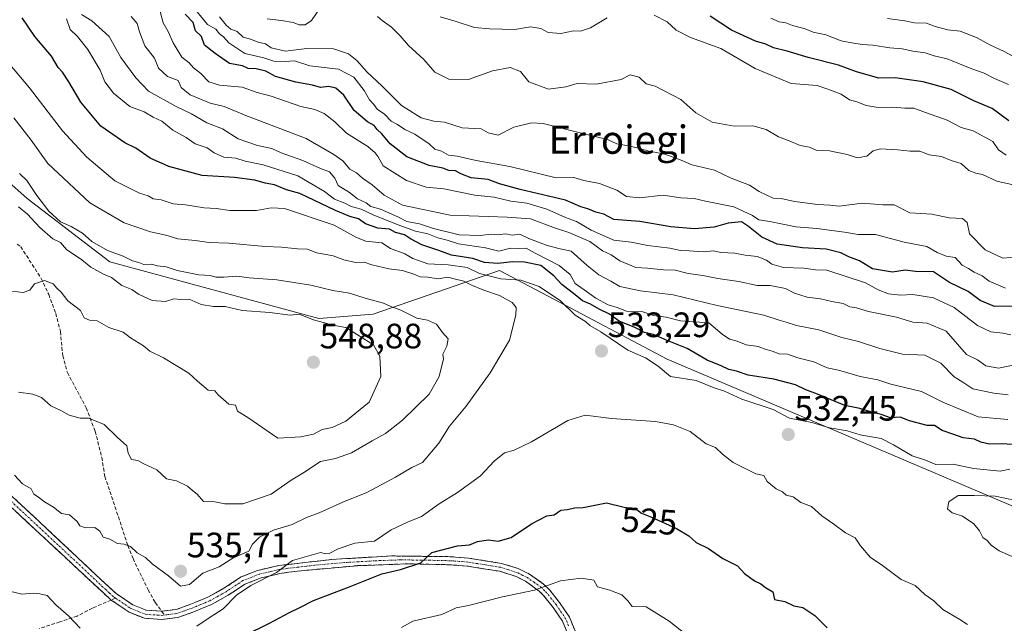
# Model space of a CAD drawing. Units: metres. Extents: x 593756 to 597215, y 4731382 to 4733742.
# Drawn here: x 593941 to 594221, y 4732127 to 4732298 of the extents above; entities that cross this region are included whole.
import ezdxf
from ezdxf.enums import TextEntityAlignment as Align

# ---------------------------------------------------------------- set-up
doc = ezdxf.new("R2010")
doc.units = ezdxf.units.M
doc.header["$MEASUREMENT"] = 0
doc.linetypes.add('TRAZO_Y_PUNTO', pattern=[1, 0.5, -0.25, 0, -0.25])
doc.linetypes.add('TRAZOSX2', pattern=[1.5, 1, -0.5])
for name, color, linetype, lineweight in [('Arbolado forestal CxS', 92, 'Continuous', 0), ('Camino', 19, 'TRAZOSX2', 0), ('Camino Cxs', 19, 'Continuous', 0), ('Camino eje', 19, 'TRAZO_Y_PUNTO', 0), ('Carátula', 7, 'Continuous', 5), ('Curva de nivel maestra', 36, 'Continuous', 30), ('Curva de nivel normal', 36, 'Continuous', 0), ('Matorral CxS', 135, 'Continuous', 0), ('Punto de cota en terreno', 7, 'Continuous', 0), ('Rótulo de curva de nivel directora', 19, 'Continuous', 0), ('Rótulo de punto de cota en terreno', 19, 'Continuous', 0), ('Senda', 19, 'TRAZOSX2', 0), ('Texto cartográfico', 19, 'Continuous', 0)]:
    doc.layers.add(name, color=color, linetype=linetype, lineweight=lineweight)
doc.styles.add('Arial', font='txt', dxfattribs={"height": 0.2})

# ---------------------------------------------------------------- blocks, each defined once
blk = doc.blocks.new('5PATER')
at = {"layer": 'Carátula', "linetype": 'Continuous', "lineweight": 5}
h = blk.add_hatch(color=250, dxfattribs=at)
edge = h.paths.add_edge_path()
edge.add_ellipse((0, 0.01), major_axis=(-1.33, -1.34), ratio=0.999422, start_angle=0, end_angle=360)

msp = doc.modelspace()

# ---------------------------------------------------------------- linework, layer by layer
at = {"layer": 'Arbolado forestal CxS', "color": 92, "linetype": 'Continuous', "lineweight": 0}
for points in [[(594226.7785, 4732158.4445, 536.56467), (594125.1982, 4732201.6085, 529.13623), (594091.2207, 4732219.5669, 532.14663), (594077.5233, 4732226.8067, 531.02277), (594041.6509, 4732214.4371, 542.95112), (594026.188, 4732213.1999, 545.96084), (593966.8138, 4732229.2819, 543.50154), (593943.3041, 4732247.2339, 543.0605), (593932.7971, 4732256.4965, 543.92037), (593909.2945, 4732263.2997, 549.32084), (593900.0175, 4732271.3407, 549.81979), (593888.2668, 4732284.9471, 551.08238), (593862.8907, 4732303.4751, 555.86846), (593848.3, 4732304.6421, 560.39418), (593831.9583, 4732316.3153, 566.24354), (593817.9518, 4732339.0775, 568.95364), (593806.2793, 4732358.3375, 569.65603), (593802.1941, 4732376.4303, 569.7914), (593801.0273, 4732391.0209, 568.23239), (593790.09433, 4732397.09496, 571.24479), (593785.70595, 4732720.81373, 552.68224)], [(593909.2945, 4732263.2997, 549.32084), (593932.7971, 4732256.4965, 543.92037), (593943.3041, 4732247.2339, 543.0605), (593966.8138, 4732229.2819, 543.50154), (594026.188, 4732213.1999, 545.96084), (594041.6509, 4732214.4371, 542.95112), (594077.5233, 4732226.8067, 531.02277), (594091.2207, 4732219.5669, 532.14663), (594125.1982, 4732201.6085, 529.13623), (594226.7785, 4732158.4445, 536.56467)]]:
    msp.add_polyline3d(points, dxfattribs=at)
at = {"layer": 'Camino', "color": 19, "linetype": 'TRAZOSX2', "lineweight": 0}
for points in [[(593792.46531, 4732222.19431), (593797.0401, 4732225.8801), (593800.7301, 4732229.2001), (593806.0301, 4732235.5801), (593813.8801, 4732243.5601), (593817.4801, 4732246.1101), (593820.8601, 4732246.8201), (593825.2401, 4732246.8201), (593830.0801, 4732245.7401), (593835.0001, 4732243.6001), (593843.5401, 4732238.5001), (593851.7401, 4732233.1501), (593868.0901, 4732221.8601), (593886.6401, 4732208.6301), (593892.9001, 4732203.5501), (593918.4101, 4732181.1301), (593934.2301, 4732167.1301), (593948.8501, 4732153.5701), (593966.4501, 4732137.0201), (593968.6001, 4732135.0501), (593973.3801, 4732131.8401), (593977.1701, 4732130.3101), (593981.55005, 4732130.03007)], [(593967.1801, 4732133.23011), (593964.8901, 4732135.3201), (593928.9801, 4732168.7501), (593913.1501, 4732182.6801), (593891.4201, 4732201.7901), (593885.2501, 4732206.8001), (593866.7701, 4732219.9701), (593850.4601, 4732231.2301), (593842.5001, 4732236.4301), (593833.9401, 4732241.5501), (593829.8101, 4732243.3801), (593824.9801, 4732244.5101), (593821.1001, 4732244.5101), (593818.4201, 4732243.9501), (593815.3801, 4732241.7901), (593807.7401, 4732234.0401), (593802.3901, 4732227.6001), (593798.5301, 4732224.1201), (593792.50438, 4732219.31339)], [(594096.9401, 4732123.5501), (594095.4201, 4732127.2301), (594092.7801, 4732131.1501), (594090.1001, 4732134.5101), (594088.8601, 4732135.7701), (594084.9001, 4732138.5901), (594082.3201, 4732139.8801), (594077.6201, 4732141.3901), (594068.4401, 4732142.8601), (594063.5001, 4732143.2301), (594051.7101, 4732143.5201), (594037.1701, 4732142.9801), (594020.1601, 4732141.4601), (594015.1801, 4732140.7301), (594009.8401, 4732139.5101), (594005.1801, 4732137.7101), (594000.4601, 4732134.5901), (593995.7001, 4732131.9501), (593990.6601, 4732129.8701), (593986.1801, 4732128.2701), (593981.6201, 4732127.7101), (593976.6601, 4732128.0301), (593972.3001, 4732129.7901), (593967.1801, 4732133.23011)], [(593981.55005, 4732130.03007), (593985.6401, 4732130.5301), (593989.8301, 4732132.0201), (593994.6901, 4732134.0301), (593999.2601, 4732136.5601), (594004.1101, 4732139.7701), (594008.7501, 4732141.6001), (594014.7501, 4732143.0001), (594029.7801, 4732144.7401), (594046.9101, 4732145.7401), (594063.6101, 4732145.5301), (594068.7101, 4732145.1501), (594078.1501, 4732143.6401), (594082.8701, 4732142.1501), (594086.0901, 4732140.5701), (594090.0901, 4732137.7701), (594091.8201, 4732136.0401), (594094.6401, 4732132.5201), (594097.4601, 4732128.3301), (594099.2501, 4732123.9801)]]:
    msp.add_lwpolyline(points, dxfattribs=at)
at = {"layer": 'Camino Cxs', "color": 19, "linetype": 'Continuous', "lineweight": 0}
for points in [[(593937.88515, 4732163.74014, 534.3747), (593941.54015, 4732160.35014, 534.1918), (593945.19515, 4732156.96014, 533.9538), (593948.85015, 4732153.57014, 533.6592), (593952.37015, 4732150.26014, 533.4494), (593955.89015, 4732146.95014, 533.0728), (593959.41015, 4732143.64014, 532.7805), (593962.93015, 4732140.33014, 532.5079), (593966.45015, 4732137.02014, 532.2193), (593968.60015, 4732135.05014, 532.1933), (593970.99015, 4732133.44514, 532.2074), (593973.38015, 4732131.84014, 532.247), (593977.17015, 4732130.31014, 532.3392), (593981.55015, 4732130.03014, 532.4354), (593985.64015, 4732130.53014, 532.5145), (593989.83015, 4732132.02014, 532.3694), (593992.26015, 4732133.02514, 532.3745), (593994.69015, 4732134.03014, 532.4516), (593996.97515, 4732135.29514, 532.4844), (593999.26015, 4732136.56014, 532.044), (594001.68515, 4732138.16514, 531.6046), (594004.11015, 4732139.77014, 531.5872), (594008.75015, 4732141.60014, 530.6682), (594011.75015, 4732142.30014, 530.3936), (594014.75015, 4732143.00014, 530.0655), (594018.50765, 4732143.43514, 529.6649), (594022.26515, 4732143.87014, 529.4997), (594026.02265, 4732144.30514, 529.3815), (594029.78015, 4732144.74014, 528.9225), (594034.06265, 4732144.99014, 528.2717), (594038.34515, 4732145.24014, 527.7688), (594042.62765, 4732145.49014, 527.2651), (594046.91015, 4732145.74014, 526.6295), (594051.08515, 4732145.68764, 526.0878), (594055.26015, 4732145.63514, 525.6238), (594059.43515, 4732145.58264, 525.0032), (594063.61015, 4732145.53014, 524.5106), (594066.16015, 4732145.34014, 524.2836), (594068.71015, 4732145.15014, 523.9717), (594073.43015, 4732144.39514, 523.2197), (594078.15015, 4732143.64014, 522.4367), (594082.87015, 4732142.15014, 521.7944), (594086.09015, 4732140.57014, 521.3014), (594090.09015, 4732137.77014, 520.2467), (594091.82015, 4732136.04014, 519.7803), (594094.64015, 4732132.52014, 518.903), (594096.05015, 4732130.42514, 518.5325), (594097.46015, 4732128.33014, 518.1838), (594099.25015, 4732123.98014, 517.4587)], [(594096.94015, 4732123.55014, 517.4663), (594095.42015, 4732127.23014, 518.0568), (594092.78015, 4732131.15014, 518.7513), (594090.10015, 4732134.51014, 519.5385), (594088.86015, 4732135.77014, 519.8577), (594084.90015, 4732138.59014, 520.8123), (594082.32015, 4732139.88014, 521.2224), (594077.62015, 4732141.39014, 521.8772), (594073.03015, 4732142.12514, 522.5584), (594068.44015, 4732142.86014, 523.3073), (594063.50015, 4732143.23014, 523.9215), (594059.57015, 4732143.32674, 524.3692), (594055.64015, 4732143.42344, 524.8731), (594051.71015, 4732143.52014, 525.309), (594046.86345, 4732143.34014, 525.76), (594042.01675, 4732143.16014, 526.3126), (594037.17015, 4732142.98014, 526.8705), (594032.91765, 4732142.60014, 527.4054), (594028.66515, 4732142.22014, 527.9349), (594024.41265, 4732141.84014, 528.4271), (594020.16015, 4732141.46014, 528.8993), (594017.67015, 4732141.09514, 529.0667), (594015.18015, 4732140.73014, 529.3424), (594012.51015, 4732140.12014, 529.7145), (594009.84015, 4732139.51014, 530.1433), (594005.18015, 4732137.71014, 530.7657), (594002.82015, 4732136.15014, 530.7822), (594000.46015, 4732134.59014, 531.0735), (593998.08015, 4732133.27014, 531.4455), (593995.70015, 4732131.95014, 531.4187), (593993.18015, 4732130.91014, 531.5645), (593990.66015, 4732129.87014, 531.8796), (593986.18015, 4732128.27014, 532.3166), (593981.62015, 4732127.71014, 532.1585), (593976.66015, 4732128.03014, 532.1014), (593972.30015, 4732129.79014, 531.9838), (593969.74015, 4732131.51014, 531.9197), (593967.18015, 4732133.23014, 531.7828), (593964.89015, 4732135.32014, 531.907), (593961.29915, 4732138.66314, 532.2975), (593957.70815, 4732142.00614, 532.5418), (593954.11715, 4732145.34914, 532.8495), (593950.52615, 4732148.69214, 533.3051), (593946.93515, 4732152.03514, 533.5552), (593943.34415, 4732155.37814, 533.7654), (593939.75315, 4732158.72114, 533.9661)]]:
    msp.add_polyline3d(points, dxfattribs=at)
at = {"layer": 'Camino eje', "color": 19, "linetype": 'TRAZO_Y_PUNTO', "lineweight": 0}
for points in [[(593968.4321, 4732133.7761), (593967.8901, 4732134.1401), (593966.7451, 4732135.1851), (593965.6701, 4732136.1701), (593956.8701, 4732144.4451), (593938.9151, 4732161.1601)], [(594097.2001, 4732125.9401), (594096.4401, 4732127.7801), (594093.7101, 4732131.8351), (594092.3701, 4732133.5151), (594090.9601, 4732135.2751), (594090.3401, 4732135.9051), (594089.4751, 4732136.7701), (594087.4951, 4732138.1801), (594085.4951, 4732139.5801), (594084.2051, 4732140.2251), (594082.5951, 4732141.0151), (594080.2451, 4732141.7701), (594077.8851, 4732142.5151), (594068.5751, 4732144.0051), (594063.5551, 4732144.3801), (594057.6601, 4732144.5251), (594049.3101, 4732144.6301), (594042.0401, 4732144.3601), (594033.4751, 4732143.8601), (594024.9701, 4732143.1001), (594017.4551, 4732142.2301), (594014.9651, 4732141.8651), (594012.2951, 4732141.2551), (594009.2951, 4732140.5551), (594006.9651, 4732139.6551), (594004.6451, 4732138.7401), (593999.8601, 4732135.5751), (593997.5751, 4732134.3101), (593995.1951, 4732132.9901), (593992.6751, 4732131.9501), (593990.2451, 4732130.9451), (593988.1501, 4732130.2001), (593985.9101, 4732129.4001), (593982.3301, 4732128.9611)], [(593968.4321, 4732133.7761), (593972.8401, 4732130.8151), (593976.9151, 4732129.1701), (593981.5851, 4732128.8701), (593982.3301, 4732128.9611)]]:
    msp.add_lwpolyline(points, dxfattribs=at)
at = {"layer": 'Curva de nivel maestra', "color": 36, "linetype": 'Continuous', "lineweight": 30}
for points in [[(594227.65, 4732177.13, 525), (594220.31, 4732177.6, 525), (594216.84, 4732177.48, 525), (594214.35, 4732178.07, 525), (594212.5, 4732178.89, 525), (594209.32, 4732179.24, 525), (594206.66, 4732180.26, 525), (594203.37, 4732181.38, 525), (594201.15, 4732182.77, 525), (594199.04, 4732182.8, 525), (594194.06, 4732184.15, 525), (594191.45, 4732185.12, 525), (594188.64, 4732184.98, 525), (594185.98, 4732185.89, 525), (594182.99, 4732186.62, 525), (594179.92, 4732187.6, 525), (594175.73, 4732188.49, 525), (594167.94, 4732191.71, 525), (594164.58, 4732192.92, 525), (594161.65, 4732194.32, 525), (594155.56, 4732195.9, 525), (594148.19, 4732197.1, 525), (594144.93, 4732198.22, 525), (594142.69, 4732198.71, 525), (594140.56, 4732199.69, 525), (594136.55, 4732201.36, 525), (594130.93, 4732204.68, 525), (594125.2, 4732206.88, 525), (594121.32, 4732208.65, 525), (594118.8, 4732209.14, 525), (594116.03, 4732210.59, 525), (594111.6, 4732212.45, 525), (594108.79, 4732214.42, 525), (594105.92, 4732215.85, 525), (594103.43, 4732217.25, 525), (594101.18, 4732218.15, 525), (594099.03, 4732219.92, 525), (594095.27, 4732222.78, 525), (594093.02, 4732225.32, 525), (594089.32, 4732228.22, 525), (594084.66, 4732229.19, 525), (594081.26, 4732229.25, 525), (594077.06, 4732228.81, 525), (594073.33, 4732229.1, 525), (594069.99, 4732230.22, 525), (594063.95, 4732231.1, 525), (594060.32, 4732232.5, 525), (594055.48, 4732234.06, 525), (594052.25, 4732235.75, 525), (594050.58, 4732236.91, 525), (594047.96, 4732237.62, 525), (594046.26, 4732238.52, 525), (594042.96, 4732238.84, 525), (594039.46, 4732240, 525), (594037.51, 4732241.43, 525), (594035.06, 4732242.09, 525), (594031, 4732243.8, 525), (594020.86, 4732248.61, 525), (594017.06, 4732249.74, 525), (594013.61, 4732251.09, 525), (594010.99, 4732251.56, 525), (594008, 4732252.46, 525), (594002.28, 4732253.22, 525), (593993.03, 4732253.76, 525), (593983.63, 4732256.3, 525), (593978.33, 4732258.67, 525), (593974.18, 4732261.51, 525), (593971.08, 4732263.05, 525), (593964.3, 4732267.78, 525), (593958.56, 4732274.62, 525), (593955.21, 4732280.4, 525), (593953.41, 4732283.08, 525), (593952.13, 4732284.46, 525), (593950.28, 4732287.62, 525), (593945.56, 4732293.23, 525), (593941.89, 4732298.56, 525)], [(594227, 4732216.7, 500), (594218.19, 4732216.56, 500), (594214.14, 4732218.29, 500), (594210.75, 4732220.84, 500), (594205.45, 4732223.35, 500), (594200.91, 4732226.42, 500), (594195.73, 4732226.55, 500), (594192.82, 4732226.84, 500), (594189.26, 4732226.3, 500), (594183.57, 4732227.24, 500), (594179.82, 4732229.49, 500), (594176.83, 4732230.63, 500), (594174.59, 4732231.82, 500), (594170.35, 4732232.84, 500), (594163.67, 4732233.24, 500), (594156.5, 4732234.27, 500), (594152.11, 4732236.26, 500), (594148.29, 4732239.29, 500), (594146.34, 4732240.65, 500), (594142.55, 4732240.21, 500), (594138.56, 4732239.1, 500), (594132.98, 4732238.62, 500), (594126.28, 4732239.19, 500), (594117.42, 4732240.72, 500), (594110.07, 4732241.26, 500), (594107.18, 4732242.82, 500), (594104.96, 4732243.36, 500), (594102.62, 4732244.3, 500), (594100.67, 4732244.91, 500), (594096.27, 4732246.75, 500), (594083.39, 4732249.79, 500), (594077.57, 4732251.42, 500), (594074.38, 4732252.62, 500), (594069.51, 4732253.15, 500), (594066.53, 4732254.2, 500), (594065.08, 4732255.08, 500), (594063.16, 4732255.16, 500), (594061.48, 4732255.81, 500), (594057.58, 4732256.58, 500), (594051.24, 4732259.07, 500), (594046.5, 4732262.8, 500), (594044.1, 4732265.59, 500), (594042.78, 4732266.78, 500), (594041.93, 4732267.93, 500), (594040.04, 4732269.04, 500), (594036.26, 4732272.26, 500), (594033.32, 4732276.6, 500), (594031.07, 4732278.52, 500), (594029.05, 4732278.99, 500), (594026.71, 4732278.8, 500), (594024.44, 4732279.44, 500), (594019.73, 4732280.3, 500), (594013.93, 4732281.9, 500), (594011.2, 4732283.36, 500), (594008.38, 4732284.04, 500), (594006.17, 4732284.17, 500), (594004.55, 4732284.88, 500), (594000.88, 4732285.55, 500), (593996.78, 4732288.4, 500), (593993.7, 4732290.82, 500), (593992.91, 4732293.19, 500), (593991.13, 4732294.8, 500), (593990.51, 4732297.18, 500), (593988.26, 4732299.6, 500)], [(594222.32, 4732269.32, 475), (594217.56, 4732272.8, 475), (594212.37, 4732275.01, 475), (594205.89, 4732278.14, 475), (594197.97, 4732280.37, 475), (594190, 4732281.54, 475), (594185.32, 4732281.37, 475), (594178.98, 4732283.2, 475), (594173.91, 4732285.14, 475), (594165.3, 4732287.3, 475), (594159.28, 4732289.1, 475), (594155.44, 4732290.06, 475), (594153.2, 4732291.02, 475), (594150.27, 4732291.92, 475), (594143.44, 4732295.06, 475), (594137.38, 4732299.03, 475)], [(593997.97, 4732119.68, 525), (594012.22, 4732126.63, 525), (594017.89, 4732129.68, 525), (594020.81, 4732131.07, 525), (594024.67, 4732133.1, 525), (594034.67, 4732136.87, 525), (594044.1, 4732140.64, 525), (594049.47, 4732141.87, 525), (594055.24, 4732143.75, 525), (594058.37, 4732146.68, 525), (594065.67, 4732148.64, 525), (594069, 4732148.93, 525), (594071.26, 4732149.81, 525), (594074.38, 4732150.31, 525), (594077.14, 4732149.9, 525), (594080.83, 4732150.99, 525), (594086.63, 4732154.84, 525), (594091.03, 4732157.09, 525), (594093.09, 4732157.46, 525), (594094.95, 4732158.77, 525), (594096.81, 4732158.95, 525), (594098.95, 4732159.41, 525), (594101.33, 4732159.47, 525), (594107.95, 4732160.8, 525), (594112.96, 4732159.63, 525), (594116.6, 4732158.93, 525), (594117.87, 4732157.87, 525), (594120.76, 4732156.76, 525), (594127.84, 4732153.5, 525), (594131.37, 4732151.44, 525), (594133.42, 4732149.58, 525), (594136.96, 4732147.83, 525), (594140.99, 4732145.04, 525), (594145.18, 4732142.92, 525), (594147.21, 4732140.73, 525), (594149.98, 4732138.64, 525), (594151.83, 4732137.83, 525), (594153.15, 4732136.82, 525), (594155.2, 4732135.53, 525), (594155.72, 4732133.41, 525), (594158.67, 4732132.77, 525), (594161.2, 4732131.56, 525), (594163.76, 4732131.09, 525), (594167.18, 4732128.85, 525), (594170.65, 4732125.31, 525)]]:
    msp.add_polyline3d(points, dxfattribs=at)
at = {"layer": 'Curva de nivel normal', "color": 36, "linetype": 'Continuous', "lineweight": 0}
for points in [[(593981.14, 4732300.37, 505), (593981.95, 4732297.1, 505), (593983.44, 4732294.65, 505), (593984.83, 4732291.41, 505), (593987.32, 4732287.32, 505), (593989.38, 4732285.71, 505), (593990.61, 4732284.34, 505), (593992.65, 4732282.72, 505), (593994.94, 4732280.36, 505), (593998.02, 4732279.42, 505), (594004.43, 4732278.83, 505), (594008.7, 4732277.38, 505), (594012.65, 4732276.32, 505), (594021.13, 4732273.4, 505), (594025.05, 4732272.49, 505), (594027.76, 4732271.4, 505), (594030.77, 4732269.03, 505), (594034.07, 4732265.74, 505), (594040.14, 4732261.96, 505), (594042.18, 4732260.18, 505), (594043.1, 4732259.1, 505), (594044.51, 4732256.51, 505), (594051.12, 4732252.32, 505), (594056.7, 4732250.46, 505), (594061.77, 4732249.96, 505), (594070.54, 4732248.2, 505), (594076.05, 4732247.59, 505), (594080.82, 4732246.49, 505), (594085.33, 4732245.88, 505), (594091, 4732244.23, 505), (594096.36, 4732241.84, 505), (594099.43, 4732240.73, 505), (594103.63, 4732238.27, 505), (594110.09, 4732235.37, 505), (594114.94, 4732234.88, 505), (594119.67, 4732233.88, 505), (594126, 4732233.12, 505), (594129, 4732232.46, 505), (594131.46, 4732232.39, 505), (594135.46, 4732232.06, 505), (594138.33, 4732232.33, 505), (594140.45, 4732231.94, 505), (594144.46, 4732231.76, 505), (594147.34, 4732231.15, 505), (594150.8, 4732230.8, 505), (594153.4, 4732229.74, 505), (594154.91, 4732228.58, 505), (594158.26, 4732227.69, 505), (594164.08, 4732227.43, 505), (594167.33, 4732226.98, 505), (594170.54, 4732226.93, 505), (594181.54, 4732223.31, 505), (594185.17, 4732221.29, 505), (594188.11, 4732220.14, 505), (594191.49, 4732219.82, 505), (594194.99, 4732219.99, 505), (594200.92, 4732219.04, 505), (594206.76, 4732216.25, 505), (594213.38, 4732211.21, 505), (594217.22, 4732209.38, 505), (594220.6, 4732208.98, 505), (594222.85, 4732208.52, 505)], [(593991.17, 4732300.81, 495), (593994.63, 4732296.63, 495), (593996.95, 4732295.28, 495), (593997.96, 4732293.96, 495), (593999.12, 4732293.12, 495), (594000.66, 4732291.47, 495), (594005.21, 4732288.44, 495), (594010.56, 4732287.2, 495), (594013.39, 4732286.24, 495), (594016.67, 4732286.18, 495), (594019.26, 4732286.28, 495), (594023.69, 4732284.86, 495), (594031.78, 4732283.95, 495), (594036.19, 4732281.73, 495), (594039.13, 4732277.88, 495), (594040.58, 4732275.25, 495), (594041.82, 4732273.9, 495), (594042.81, 4732272.56, 495), (594044.88, 4732271.22, 495), (594046.76, 4732269.18, 495), (594048.54, 4732268.21, 495), (594050.65, 4732266.83, 495), (594053.49, 4732265.54, 495), (594057.54, 4732262.72, 495), (594059.2, 4732261.2, 495), (594061.03, 4732260.7, 495), (594063.11, 4732259.53, 495), (594065.53, 4732259.22, 495), (594070.93, 4732258.02, 495), (594080.54, 4732256.34, 495), (594093.65, 4732253.12, 495), (594098.67, 4732253.21, 495), (594101.56, 4732252.37, 495), (594105.97, 4732251.5, 495), (594110.9, 4732249.57, 495), (594113.69, 4732247.8, 495), (594117.3, 4732247.4, 495), (594124.1, 4732248.21, 495), (594129.05, 4732247.38, 495), (594132.91, 4732247.25, 495), (594136.14, 4732246.5, 495), (594144.12, 4732244.9, 495), (594149.43, 4732242.44, 495), (594151.22, 4732241.15, 495), (594154.42, 4732240.74, 495), (594161.8, 4732239.19, 495), (594167.74, 4732238.72, 495), (594175.61, 4732237.68, 495), (594179.44, 4732237.06, 495), (594184.45, 4732236.98, 495), (594192.58, 4732234.88, 495), (594199, 4732233.58, 495), (594201.9, 4732231.9, 495), (594204.52, 4732230.85, 495), (594207.04, 4732230.49, 495), (594209.03, 4732228.26, 495), (594210.87, 4732227.35, 495), (594212.48, 4732226.29, 495), (594214.71, 4732225.25, 495), (594216.73, 4732223.78, 495), (594221.36, 4732221.81, 495)], [(594011.5, 4732298.21, 485), (594015.6, 4732297.78, 485), (594018.88, 4732297.21, 485), (594020.59, 4732296.59, 485), (594022.38, 4732296.58, 485), (594024.15, 4732297.81, 485), (594026.81, 4732301.66, 485)], [(594222.03, 4732184.53, 520), (594213.55, 4732185.22, 520), (594203.53, 4732189.44, 520), (594197.5, 4732192.44, 520), (594188.8, 4732194.56, 520), (594185.09, 4732195.72, 520), (594180.09, 4732196.74, 520), (594173.91, 4732198.46, 520), (594170.68, 4732199.17, 520), (594166.86, 4732200.82, 520), (594162.34, 4732202, 520), (594159.38, 4732203.02, 520), (594157.06, 4732203.14, 520), (594155, 4732203.89, 520), (594153.07, 4732204.41, 520), (594151.02, 4732205.22, 520), (594147.65, 4732205.66, 520), (594145.05, 4732206.76, 520), (594142.96, 4732207.3, 520), (594140.82, 4732208.7, 520), (594137, 4732211.92, 520), (594129, 4732212.46, 520), (594124.9, 4732213.54, 520), (594121.33, 4732214.04, 520), (594118.33, 4732215.01, 520), (594113.64, 4732215.28, 520), (594110.96, 4732216.31, 520), (594108.48, 4732217.07, 520), (594104.95, 4732218.95, 520), (594101.66, 4732221.33, 520), (594099.08, 4732223.08, 520), (594097.67, 4732225.67, 520), (594094.51, 4732228.17, 520), (594087.68, 4732231.68, 520), (594085.13, 4732233.13, 520), (594082.97, 4732233.06, 520), (594080.64, 4732233.14, 520), (594077.33, 4732232.3, 520), (594073.56, 4732233.21, 520), (594065.92, 4732234.38, 520), (594062.72, 4732235.36, 520), (594059.99, 4732236.07, 520), (594057.16, 4732237.16, 520), (594053.66, 4732237.99, 520), (594048.74, 4732239.74, 520), (594041.86, 4732242.53, 520), (594038.27, 4732244.24, 520), (594035.4, 4732244.93, 520), (594033.58, 4732245.88, 520), (594030.68, 4732247.02, 520), (594027.86, 4732249.19, 520), (594020.25, 4732253.64, 520), (594010.44, 4732256.81, 520), (594005.33, 4732257.86, 520), (594002.67, 4732258.7, 520), (593999.21, 4732259.01, 520), (593996.5, 4732260.24, 520), (593994.47, 4732261.62, 520), (593991.05, 4732262.77, 520), (593988.51, 4732264.55, 520), (593984.74, 4732266.67, 520), (593981.65, 4732269.16, 520), (593979.1, 4732270.31, 520), (593976.61, 4732271.82, 520), (593972.52, 4732273.36, 520), (593967.87, 4732277.12, 520), (593965.37, 4732280.4, 520), (593964.1, 4732283.7, 520), (593960.58, 4732289.58, 520), (593957.64, 4732293.27, 520), (593955.55, 4732295.24, 520), (593954.47, 4732298.23, 520)], [(594222.11, 4732191.53, 515), (594218.02, 4732191.99, 515), (594212.03, 4732193.19, 515), (594209.25, 4732195.04, 515), (594206.73, 4732196.56, 515), (594203.01, 4732200.47, 515), (594198.41, 4732202.74, 515), (594192.06, 4732203.06, 515), (594185.61, 4732204.61, 515), (594179.59, 4732206.6, 515), (594174.79, 4732207.79, 515), (594168.28, 4732209.94, 515), (594161.96, 4732211.18, 515), (594159.02, 4732212.14, 515), (594157, 4732212.71, 515), (594152.63, 4732214.12, 515), (594139.43, 4732216.9, 515), (594126.93, 4732219.91, 515), (594117.58, 4732221.01, 515), (594111.78, 4732222.21, 515), (594109.2, 4732223.73, 515), (594105.81, 4732225.58, 515), (594102.48, 4732228.22, 515), (594097.9, 4732232.28, 515), (594094.82, 4732232.94, 515), (594091.07, 4732233.86, 515), (594085.86, 4732235.92, 515), (594083.38, 4732237.13, 515), (594081.2, 4732236.82, 515), (594079.34, 4732237.25, 515), (594076.89, 4732236.89, 515), (594075.18, 4732237.11, 515), (594072.06, 4732236.74, 515), (594066.11, 4732236.9, 515), (594058.83, 4732238.71, 515), (594054.87, 4732240.04, 515), (594051.2, 4732240.74, 515), (594048.71, 4732241.99, 515), (594043.72, 4732244.18, 515), (594040.98, 4732244.92, 515), (594039.65, 4732245.98, 515), (594037.19, 4732247.12, 515), (594034.9, 4732248.96, 515), (594031.67, 4732250.9, 515), (594030.8, 4732253.01, 515), (594029.21, 4732254.84, 515), (594026.72, 4732255.72, 515), (594021.66, 4732258, 515), (594015.51, 4732260.18, 515), (594012.89, 4732261.4, 515), (594008.75, 4732262.27, 515), (594003.33, 4732264.21, 515), (593998.89, 4732266.98, 515), (593994.35, 4732268.75, 515), (593990.04, 4732271.3, 515), (593985.66, 4732273.38, 515), (593977.82, 4732277.75, 515), (593974.19, 4732281.52, 515), (593969.98, 4732287.31, 515), (593966.65, 4732293.23, 515), (593961.71, 4732297.7, 515), (593958.77, 4732299.51, 515)], [(593972.87, 4732298.87, 510), (593974.61, 4732296.96, 510), (593975.22, 4732294.57, 510), (593976.78, 4732290.59, 510), (593979.55, 4732287.1, 510), (593980.67, 4732284.22, 510), (593983.2, 4732281.88, 510), (593986.27, 4732280.78, 510), (593987.08, 4732278.76, 510), (593989.68, 4732276.68, 510), (593995.3, 4732274.3, 510), (593999.34, 4732273.34, 510), (594005.45, 4732270.78, 510), (594022.63, 4732264.3, 510), (594030.49, 4732259.72, 510), (594033.03, 4732257.91, 510), (594035.07, 4732255.59, 510), (594036.92, 4732254.57, 510), (594038.66, 4732253.03, 510), (594041.34, 4732251.11, 510), (594044.8, 4732248.14, 510), (594049.96, 4732245.3, 510), (594063.53, 4732242.53, 510), (594079.74, 4732241.89, 510), (594086.35, 4732241.48, 510), (594093.45, 4732238.78, 510), (594097.27, 4732237.6, 510), (594103.24, 4732235.06, 510), (594106.82, 4732232.42, 510), (594109.31, 4732231.24, 510), (594111.74, 4732229.52, 510), (594116.33, 4732227.64, 510), (594119.61, 4732227.48, 510), (594124.15, 4732226.95, 510), (594127.48, 4732226.93, 510), (594131.14, 4732225.95, 510), (594135.38, 4732225.4, 510), (594139.58, 4732224.5, 510), (594145.61, 4732223.7, 510), (594150.82, 4732222.55, 510), (594154.51, 4732222.53, 510), (594158.85, 4732221.66, 510), (594161.34, 4732220.34, 510), (594165.03, 4732219.21, 510), (594168.82, 4732218.77, 510), (594171.99, 4732217.98, 510), (594175.18, 4732217.38, 510), (594177.09, 4732216.48, 510), (594179, 4732216.18, 510), (594182.44, 4732215.17, 510), (594190.41, 4732213.55, 510), (594195.02, 4732212.11, 510), (594199.09, 4732211.86, 510), (594204.52, 4732209.52, 510), (594210.27, 4732202.94, 510), (594213.38, 4732201.38, 510), (594215.76, 4732199.76, 510), (594219.31, 4732199.08, 510), (594225.31, 4732200.26, 510)], [(594224.93, 4732230.7, 490), (594220.62, 4732230.29, 490), (594215.54, 4732232.63, 490), (594211.11, 4732237.18, 490), (594210.43, 4732240.4, 490), (594209.12, 4732241.52, 490), (594205.35, 4732241.71, 490), (594200.37, 4732242.82, 490), (594194.12, 4732243.16, 490), (594189.71, 4732245.4, 490), (594186.46, 4732245.46, 490), (594180.67, 4732245.93, 490), (594174.1, 4732245.08, 490), (594171.38, 4732245.36, 490), (594168, 4732245.54, 490), (594161.38, 4732246.43, 490), (594157.61, 4732247.28, 490), (594155.31, 4732247.31, 490), (594151.32, 4732249.26, 490), (594148.59, 4732251.01, 490), (594143.43, 4732253.03, 490), (594138.64, 4732255.27, 490), (594132.24, 4732256.79, 490), (594129.16, 4732258.13, 490), (594124.51, 4732259.85, 490), (594120.05, 4732260.72, 490), (594114.8, 4732262.13, 490), (594110.92, 4732262.77, 490), (594108.24, 4732263.98, 490), (594101.62, 4732265.58, 490), (594089.99, 4732268.56, 490), (594086.65, 4732268.69, 490), (594081.67, 4732267.51, 490), (594077.16, 4732265.2, 490), (594074.36, 4732265.92, 490), (594072.37, 4732267.04, 490), (594066.98, 4732267.32, 490), (594061.95, 4732268.93, 490), (594058.88, 4732269.15, 490), (594055.32, 4732270.18, 490), (594049.74, 4732273.61, 490), (594044.15, 4732279.24, 490), (594039.98, 4732283.09, 490), (594037.05, 4732286.39, 490), (594034.67, 4732288.29, 490), (594030.38, 4732289.72, 490), (594022.8, 4732289.8, 490), (594016.75, 4732289.09, 490), (594012.66, 4732289.99, 490), (594011.07, 4732291.14, 490), (594009.01, 4732291.62, 490), (594006.76, 4732292.49, 490), (594004.73, 4732293.07, 490), (594002.97, 4732294.68, 490), (594001.18, 4732295.34, 490), (593999.93, 4732296.42, 490), (593997.98, 4732298.84, 490)], [(594042.89, 4732298.93, 485), (594044.24, 4732297.74, 485), (594046.88, 4732295.85, 485), (594049.3, 4732293.46, 485), (594051.68, 4732290.68, 485), (594056.04, 4732286.7, 485), (594059.15, 4732283.13, 485), (594063.19, 4732281.08, 485), (594068.71, 4732281.02, 485), (594075.55, 4732283.5, 485), (594080.63, 4732284.4, 485), (594083.51, 4732283.32, 485), (594085.91, 4732280.37, 485), (594091.46, 4732278.32, 485), (594096.45, 4732278.96, 485), (594099.67, 4732279.93, 485), (594105, 4732279.73, 485), (594112.14, 4732281, 485), (594114.67, 4732282.35, 485), (594117.24, 4732281.64, 485), (594119.2, 4732279.76, 485), (594121.76, 4732279.15, 485), (594129.07, 4732275.39, 485), (594133.38, 4732271.54, 485), (594138, 4732268.92, 485), (594144.22, 4732267.81, 485), (594149.5, 4732267.84, 485), (594153.32, 4732266.87, 485), (594156.84, 4732264.72, 485), (594159.9, 4732263.62, 485), (594162.97, 4732262.3, 485), (594165.65, 4732261.78, 485), (594167.5, 4732261, 485), (594171.33, 4732260.75, 485), (594176.33, 4732259.76, 485), (594179.2, 4732258.8, 485), (594181.93, 4732259.25, 485), (594183.71, 4732260.73, 485), (594185.82, 4732261.3, 485), (594190.68, 4732261.08, 485), (594194.3, 4732260.63, 485), (594196.98, 4732260.65, 485), (594199.67, 4732259.67, 485), (594203.14, 4732259.14, 485), (594205.95, 4732258.03, 485), (594208.79, 4732257.13, 485), (594210.94, 4732255.23, 485), (594212.91, 4732254.39, 485), (594214.83, 4732254.04, 485), (594218.84, 4732252.11, 485), (594226.09, 4732250.51, 485)], [(594060.68, 4732298.8, 480), (594065.27, 4732297.48, 480), (594070.44, 4732295.75, 480), (594074.74, 4732295.45, 480), (594081.88, 4732295.21, 480), (594086.36, 4732296.02, 480), (594089.28, 4732295.48, 480), (594091.43, 4732294.36, 480), (594095, 4732294.12, 480), (594098.58, 4732294.88, 480), (594100.62, 4732294.71, 480), (594103.4, 4732295.66, 480), (594108.2, 4732298.55, 480)], [(594121.55, 4732299.3, 480), (594125.18, 4732297.41, 480), (594127.74, 4732295.07, 480), (594131.79, 4732292.92, 480), (594140.45, 4732289.84, 480), (594150.19, 4732284.19, 480), (594160.48, 4732279.93, 480), (594167.87, 4732279.34, 480), (594170.86, 4732278.28, 480), (594174.64, 4732276.86, 480), (594177, 4732275.28, 480), (594179.08, 4732274.68, 480), (594181.71, 4732273.68, 480), (594185.16, 4732273.12, 480), (594189.27, 4732273.2, 480), (594192.78, 4732272.85, 480), (594195.3, 4732272.9, 480), (594198.65, 4732271.65, 480), (594204.79, 4732269.46, 480), (594208.76, 4732267.42, 480), (594212.14, 4732266.47, 480), (594217.72, 4732263.39, 480), (594219.4, 4732261.07, 480), (594221.57, 4732259.57, 480)], [(594222.22, 4732279.57, 470), (594218.26, 4732281.32, 470), (594215.32, 4732282.83, 470), (594211.8, 4732284.07, 470), (594204.77, 4732286.92, 470), (594201.08, 4732287.72, 470), (594198.52, 4732288.59, 470), (594195.05, 4732289.05, 470), (594191.95, 4732289.75, 470), (594188.5, 4732290.03, 470), (594183.64, 4732290.78, 470), (594180.59, 4732290.92, 470), (594177.72, 4732291.48, 470), (594174.62, 4732291.96, 470), (594170.28, 4732293.7, 470), (594166.73, 4732294.46, 470), (594164.43, 4732295.38, 470), (594160.85, 4732296.32, 470), (594158.88, 4732297.15, 470), (594157, 4732297.36, 470), (594154.65, 4732298.47, 470)], [(594187.82, 4732298.39, 465), (594192.78, 4732297.67, 465), (594195.47, 4732297.13, 465), (594198.87, 4732297.05, 465), (594201.37, 4732296.09, 465), (594204.94, 4732295.12, 465), (594208.44, 4732294.78, 465), (594213.13, 4732292.93, 465), (594216.88, 4732290.91, 465), (594220.98, 4732288.98, 465), (594224.66, 4732286.99, 465)], [(594222.55, 4732170.36, 530), (594219.83, 4732169.78, 530), (594212.23, 4732170.56, 530), (594206.43, 4732171.81, 530), (594201.57, 4732171.75, 530), (594198.58, 4732172.96, 530), (594194.84, 4732174.18, 530), (594189.55, 4732177.26, 530), (594186.04, 4732179.06, 530), (594180, 4732180.14, 530), (594176.33, 4732181.25, 530), (594171.33, 4732182.14, 530), (594166.33, 4732183.59, 530), (594160, 4732184.89, 530), (594155.33, 4732187.3, 530), (594146.38, 4732190.26, 530), (594141.5, 4732192.55, 530), (594138.55, 4732193.5, 530), (594133.4, 4732195.56, 530), (594126.18, 4732196.67, 530), (594122.67, 4732199.63, 530), (594119, 4732201.99, 530), (594113.99, 4732204.14, 530), (594106.32, 4732209.38, 530), (594103.2, 4732211.13, 530), (594101.96, 4732212.3, 530), (594099.09, 4732214.09, 530), (594094.87, 4732218.21, 530), (594088.84, 4732222.26, 530), (594083.6, 4732224.04, 530), (594077.89, 4732224.39, 530), (594071.84, 4732225.96, 530), (594068.33, 4732227.6, 530), (594063, 4732228.36, 530), (594057.21, 4732228.72, 530), (594052.94, 4732230.17, 530), (594050.67, 4732231.55, 530), (594046.58, 4732233.08, 530), (594044.1, 4732234.64, 530), (594039.58, 4732235.14, 530), (594036.97, 4732236.2, 530), (594030.62, 4732239.66, 530), (594016.42, 4732244.42, 530), (594012.7, 4732244.54, 530), (594008.46, 4732243.79, 530), (594000.92, 4732243.84, 530), (593997, 4732244.37, 530), (593993.62, 4732244.54, 530), (593988.36, 4732245.41, 530), (593984.82, 4732245.68, 530), (593981.43, 4732246.81, 530), (593979.16, 4732247.16, 530), (593977.68, 4732247.96, 530), (593975.3, 4732248.78, 530), (593968.21, 4732252.21, 530), (593960.3, 4732258.96, 530), (593953.42, 4732266.42, 530), (593943.98, 4732278.65, 530), (593934.77, 4732289.44, 530)], [(593939.51, 4732270.18, 535), (593944.49, 4732263.82, 535), (593949.2, 4732257.2, 535), (593961.16, 4732246.02, 535), (593970.88, 4732240.36, 535), (593978.34, 4732237.75, 535), (593982.78, 4732236.84, 535), (593986.14, 4732235.8, 535), (593991.08, 4732235.34, 535), (593995.08, 4732234.78, 535), (594000.67, 4732234.53, 535), (594011, 4732233.56, 535), (594015.63, 4732233.46, 535), (594020.2, 4732232.99, 535), (594023.04, 4732232.82, 535), (594025.68, 4732231.82, 535), (594030.33, 4732230.91, 535), (594033.3, 4732229.81, 535), (594036.61, 4732229.07, 535), (594039.12, 4732229.12, 535), (594041.29, 4732228.37, 535), (594046.07, 4732227.24, 535), (594049.97, 4732226.78, 535), (594053.24, 4732225.76, 535), (594054.98, 4732224.98, 535), (594057.22, 4732224.88, 535), (594060.09, 4732224.42, 535), (594062.88, 4732224.88, 535), (594064.71, 4732224.38, 535), (594067.44, 4732223.78, 535), (594069.39, 4732222.74, 535), (594073.12, 4732221.2, 535), (594077.59, 4732219.66, 535), (594081.12, 4732217.66, 535), (594082.33, 4732216.3, 535), (594082.24, 4732214.1, 535), (594080.42, 4732207, 535), (594074.88, 4732197.77, 535), (594068.07, 4732188.27, 535), (594063.39, 4732182.62, 535), (594060.33, 4732177.74, 535), (594055.67, 4732172.24, 535), (594052.67, 4732170.84, 535), (594048.03, 4732168.12, 535), (594039.86, 4732163.78, 535), (594033.03, 4732161.03, 535), (594026.34, 4732158.01, 535), (594022.74, 4732156.66, 535), (594018.67, 4732154.71, 535), (594013.33, 4732153.08, 535), (594009.33, 4732151.12, 535), (594007.39, 4732149.09, 535), (594006.34, 4732147.13, 535), (594002.02, 4732145.29, 535), (593997.88, 4732142.62, 535), (593993.24, 4732140.82, 535), (593989.51, 4732137.66, 535), (593986.89, 4732137.18, 535), (593983.53, 4732140.12, 535), (593978.83, 4732143.5, 535), (593976.94, 4732145.27, 535), (593974.62, 4732146.62, 535), (593972.69, 4732148.38, 535), (593970.94, 4732149.04, 535), (593968.98, 4732149.23, 535), (593966.84, 4732150.48, 535), (593964.9, 4732151.06, 535), (593963.96, 4732152.78, 535), (593962.61, 4732153.8, 535), (593959.93, 4732153.77, 535), (593958.3, 4732154.3, 535), (593957.54, 4732155.54, 535), (593955.35, 4732157.4, 535), (593953.12, 4732157.76, 535), (593950.82, 4732159.56, 535), (593948.24, 4732161.08, 535), (593946.6, 4732162.45, 535), (593945.28, 4732163.28, 535), (593944.48, 4732164.82, 535), (593942.02, 4732166.18, 535), (593939.7, 4732168.68, 535)], [(593941.18, 4732254.29, 540), (593943.23, 4732252.36, 540), (593946.07, 4732248.05, 540), (593949.47, 4732243.67, 540), (593952.84, 4732240.62, 540), (593955.8, 4732239.33, 540), (593959.1, 4732237.43, 540), (593961.72, 4732235.05, 540), (593966.18, 4732232.49, 540), (593970.59, 4732230.83, 540), (593973.26, 4732229.57, 540), (593975.07, 4732229.07, 540), (593976.49, 4732228.49, 540), (593978.63, 4732228.63, 540), (593980.29, 4732228.13, 540), (593982.83, 4732227.82, 540), (593986, 4732226.76, 540), (593992.1, 4732225.55, 540), (593995.38, 4732225.41, 540), (593996.91, 4732224.91, 540), (593999.2, 4732224.86, 540), (594002.88, 4732225.16, 540), (594006.4, 4732224.75, 540), (594014.32, 4732224.16, 540), (594023.94, 4732222.61, 540), (594030.16, 4732221.1, 540), (594034.94, 4732220.36, 540), (594039.34, 4732218.95, 540), (594044.56, 4732217.56, 540), (594046.72, 4732216.55, 540), (594049.52, 4732215.5, 540), (594054.1, 4732213.24, 540), (594057.1, 4732212.66, 540), (594059.65, 4732211.6, 540), (594061.34, 4732209.23, 540), (594063, 4732207.41, 540), (594062.58, 4732205.28, 540), (594061.49, 4732202.99, 540), (594061.69, 4732201.69, 540), (594060.41, 4732196.74, 540), (594057.54, 4732191.7, 540), (594050, 4732184.34, 540), (594045.18, 4732180.54, 540), (594041.39, 4732178.44, 540), (594035.51, 4732175, 540), (594031, 4732173.44, 540), (594026.67, 4732172.56, 540), (594021.67, 4732169.26, 540), (594018.38, 4732167.24, 540), (594012.66, 4732163.32, 540), (594004.67, 4732160.55, 540), (593999.49, 4732160.56, 540), (593996.67, 4732161.08, 540), (593993.46, 4732161.21, 540), (593991.69, 4732163.28, 540), (593990.3, 4732164.3, 540), (593988.9, 4732165.56, 540), (593985.77, 4732167.11, 540), (593982.96, 4732167.63, 540), (593980.16, 4732170.16, 540), (593976.52, 4732171.85, 540), (593974.83, 4732172.83, 540), (593972.97, 4732173.17, 540), (593972.06, 4732174.96, 540), (593971.69, 4732177, 540), (593968.89, 4732179.46, 540), (593965.19, 4732183.05, 540), (593962.43, 4732184.24, 540), (593960.78, 4732184.82, 540), (593958.37, 4732184.83, 540), (593955.28, 4732185.75, 540), (593952.93, 4732187.04, 540), (593950.05, 4732188.38, 540), (593947.38, 4732190.72, 540), (593944.99, 4732191.66, 540), (593940.87, 4732192.2, 540)], [(593940.87, 4732244.87, 545), (593943.48, 4732242.81, 545), (593946.97, 4732239.02, 545), (593950.66, 4732235.83, 545), (593952.81, 4732234.76, 545), (593954.51, 4732232.78, 545), (593958.91, 4732229.81, 545), (593961.4, 4732227.71, 545), (593963.18, 4732226.83, 545), (593965.06, 4732225.74, 545), (593967.33, 4732224.76, 545), (593970.22, 4732222.55, 545), (593973.09, 4732221.42, 545), (593974.95, 4732220.1, 545), (593978.88, 4732218.3, 545), (593982.67, 4732218.01, 545), (593985, 4732218.74, 545), (593987.03, 4732218.6, 545), (593989.41, 4732218.63, 545), (593992.77, 4732217.1, 545), (593996.27, 4732216.6, 545), (593999.58, 4732216.6, 545), (594004.41, 4732215.48, 545), (594012.3, 4732214.86, 545), (594018.09, 4732214.09, 545), (594020.66, 4732214.35, 545), (594024.66, 4732212.82, 545), (594030.23, 4732211.23, 545), (594033.93, 4732210.64, 545), (594041.76, 4732205.68, 545), (594043.57, 4732202.49, 545), (594043.84, 4732196.67, 545), (594040.51, 4732189.38, 545), (594033.9, 4732184.04, 545), (594030.03, 4732182.22, 545), (594027.17, 4732181.61, 545), (594024.67, 4732180.29, 545), (594021.1, 4732179.54, 545), (594014.54, 4732179.21, 545), (594006.03, 4732185.03, 545), (594003.15, 4732186.82, 545), (594002.53, 4732188.53, 545), (594000.64, 4732188.88, 545), (593997.58, 4732191.49, 545), (593996.64, 4732192.64, 545), (593994.8, 4732192.8, 545), (593991.7, 4732195.36, 545), (593989.31, 4732197.6, 545), (593982.12, 4732201.96, 545), (593978.24, 4732203.87, 545), (593976.37, 4732205.37, 545), (593972.7, 4732207.7, 545), (593970.6, 4732209.26, 545), (593966.56, 4732210.56, 545), (593963.21, 4732212.47, 545), (593961.03, 4732212.71, 545), (593959.53, 4732213.33, 545), (593958.51, 4732215.48, 545), (593954.88, 4732218.21, 545), (593952.98, 4732220.65, 545), (593951.79, 4732221.79, 545), (593950.7, 4732223.02, 545), (593948.3, 4732223.99, 545), (593945.42, 4732223.02, 545), (593944.05, 4732221.21, 545), (593942.18, 4732220.5, 545), (593937.33, 4732221.1, 545)], [(593991.51, 4732125.79, 530), (593995.04, 4732128.2, 530), (593999, 4732130.76, 530), (594002.81, 4732134.59, 530), (594006.94, 4732137.34, 530), (594014.22, 4732141, 530), (594018.74, 4732144.41, 530), (594026.73, 4732146.73, 530), (594028.13, 4732146.34, 530), (594029.19, 4732146.46, 530), (594031.67, 4732147.76, 530), (594036.48, 4732149.33, 530), (594042, 4732149.91, 530), (594046.81, 4732153.14, 530), (594051.39, 4732155.36, 530), (594055.36, 4732156.9, 530), (594060.38, 4732160.57, 530), (594065.6, 4732163.76, 530), (594072.17, 4732168.5, 530), (594076.01, 4732172.69, 530), (594078.94, 4732175.06, 530), (594081.7, 4732175.81, 530), (594086.62, 4732178.19, 530), (594096.96, 4732184.21, 530), (594101.91, 4732185.71, 530), (594109.35, 4732184.77, 530), (594121.87, 4732183.87, 530), (594126.98, 4732182.96, 530), (594131.75, 4732181.08, 530), (594136.3, 4732177.61, 530), (594138.92, 4732176.49, 530), (594140.96, 4732174.6, 530), (594143.96, 4732172.3, 530), (594150.36, 4732169.03, 530), (594152.64, 4732168.62, 530), (594153.59, 4732166.87, 530), (594156.16, 4732164.82, 530), (594157.96, 4732163.96, 530), (594159.03, 4732163.03, 530), (594160.96, 4732162.54, 530), (594163.22, 4732160.9, 530), (594166.23, 4732159.8, 530), (594169.16, 4732157.14, 530), (594172.55, 4732154.8, 530), (594175.89, 4732152.3, 530), (594178.61, 4732150.87, 530), (594180.14, 4732148.65, 530), (594182.92, 4732145.35, 530), (594186.4, 4732143.04, 530), (594191.68, 4732139.01, 530), (594195.67, 4732137.33, 530), (594198.42, 4732134.76, 530), (594201.01, 4732133.01, 530), (594203.58, 4732130.58, 530), (594208.37, 4732127.7, 530), (594210.52, 4732126.27, 530)], [(594232.44, 4732140.85, 535), (594234.35, 4732141.24, 535), (594235.53, 4732143.58, 535), (594236.28, 4732148.52, 535), (594235.9, 4732153.99, 535), (594232.51, 4732157.77, 535), (594226.66, 4732161, 535), (594218.41, 4732162.68, 535), (594212.45, 4732162.95, 535), (594207.88, 4732162.91, 535), (594205.21, 4732161.08, 535), (594204.84, 4732159.15, 535), (594206.19, 4732158, 535), (594209.09, 4732157.06, 535), (594212.3, 4732154.86, 535), (594213.96, 4732152.89, 535), (594214.87, 4732151.02, 535), (594216.18, 4732150.14, 535), (594217.26, 4732148.79, 535), (594219.5, 4732147.21, 535), (594222.74, 4732145.74, 535), (594225.7, 4732144.78, 535), (594229.84, 4732142.5, 535), (594232.44, 4732140.85, 535)], [(594049.71, 4732125.46, 520), (594052.96, 4732127.22, 520), (594061.13, 4732129.14, 520), (594065.25, 4732131, 520), (594068.71, 4732131.64, 520), (594078.43, 4732134.14, 520), (594087.48, 4732136.07, 520), (594094.92, 4732138.67, 520), (594100.74, 4732139.42, 520), (594104.41, 4732138.83, 520), (594105.41, 4732136.95, 520), (594108.88, 4732136.03, 520), (594112.35, 4732134.68, 520), (594114.1, 4732132.93, 520), (594115.29, 4732131.37, 520), (594119.27, 4732131.27, 520), (594125.78, 4732127.19, 520), (594133.78, 4732120.89, 520)], [(593936.82, 4732136.16, 530), (593941.86, 4732134.86, 530), (593945.19, 4732135.19, 530), (593946.96, 4732134.96, 530), (593949.06, 4732134.5, 530), (593951.46, 4732131.82, 530), (593955.05, 4732128.78, 530), (593958.4, 4732125.19, 530)]]:
    msp.add_polyline3d(points, dxfattribs=at)
at = {"layer": 'Matorral CxS', "color": 135, "linetype": 'Continuous', "lineweight": 0}
for points in [[(593799.6775, 4732115.0213, 523.97304), (593803.0923, 4732133.7971, 528.25531), (593809.8497, 4732143.4931, 530.2325), (593822.8997, 4732155.8885, 532.26926), (593843.0233, 4732165.2863, 533.31294), (593864.1427, 4732171.7645, 534.15759), (593878.9867, 4732179.1845, 535.11642), (593884.5549, 4732188.4629, 536.76298), (593888.8829, 4732201.4511, 539.96917), (593900.6343, 4732212.5843, 541.7798), (593915.4789, 4732223.7167, 545.94004), (593923.5201, 4732241.6529, 548.84384), (593921.0447, 4732251.0795, 549.45241), (593909.2945, 4732263.2997, 549.32084), (593932.7971, 4732256.4965, 543.92037), (593943.3041, 4732247.2339, 543.0605), (593966.8138, 4732229.2819, 543.50154), (594026.188, 4732213.1999, 545.96084), (594041.6509, 4732214.4371, 542.95112), (594077.5233, 4732226.8067, 531.02277), (594091.2207, 4732219.5669, 532.14663), (594125.1982, 4732201.6085, 529.13623), (594226.7785, 4732158.4445, 536.56467)], [(593909.2945, 4732263.2997, 549.32084), (593932.7971, 4732256.4965, 543.92037), (593943.3041, 4732247.2339, 543.0605), (593966.8138, 4732229.2819, 543.50154), (594026.188, 4732213.1999, 545.96084), (594041.6509, 4732214.4371, 542.95112), (594077.5233, 4732226.8067, 531.02277), (594091.2207, 4732219.5669, 532.14663), (594125.1982, 4732201.6085, 529.13623), (594226.7785, 4732158.4445, 536.56467)]]:
    msp.add_polyline3d(points, dxfattribs=at)
at = {"layer": 'Senda', "color": 19, "linetype": 'TRAZOSX2', "lineweight": 0}
for points in [[(593940.5401, 4732234.2401), (593941.5001, 4732233.5501), (593947.3401, 4732224.5101), (593949.4501, 4732220.0001), (593951.4601, 4732214.5901), (593952.7801, 4732209.4701), (593953.4601, 4732202.5901), (593954.7801, 4732197.7901), (593960.1401, 4732187.7501), (593962.6701, 4732181.1101), (593964.5401, 4732173.7101), (593965.4201, 4732168.2701), (593969.2501, 4732156.8401), (593971.9401, 4732148.6701), (593973.4201, 4732144.9901), (593977.7001, 4732136.1101), (593979.7401, 4732132.5101), (593981.55005, 4732130.03007)], [(593967.1801, 4732133.23011), (593961.8601, 4732130.9101), (593957.5801, 4732128.6701), (593952.6201, 4732126.9901), (593946.8201, 4732125.1501)], [(593968.4321, 4732133.7761), (593967.1801, 4732133.23011)], [(593981.55005, 4732130.03007), (593982.3301, 4732128.9611)]]:
    msp.add_lwpolyline(points, dxfattribs=at)

# ---------------------------------------------------------------- block references
at = {"layer": 'Punto de cota en terreno', "linetype": 'Continuous', "lineweight": 0}
for p in [(594106.53, 4732203.93, 533.29), (594024.67, 4732200.73, 548.88), (594159.61, 4732180.22, 532.45), (593986.93, 4732141.39, 535.71)]:
    msp.add_blockref('5PATER', p, dxfattribs=at)

# ---------------------------------------------------------------- texts
at = {"layer": 'Rótulo de curva de nivel directora', "color": 19, "linetype": 'Continuous', "lineweight": 0, "style": 'Arial'}
msp.add_text('525', height=7, rotation=-3.6636253, dxfattribs=at).set_placement((594120.1151, 4732155.6734), align=Align.MIDDLE_CENTER)
at = {"layer": 'Rótulo de punto de cota en terreno', "color": 19, "linetype": 'Continuous', "lineweight": 0, "style": 'Arial'}
for s, p in [('533,29', (594108.2939, 4732205.6939)), ('548,88', (594026.4339, 4732202.4939)), ('532,45', (594161.3739, 4732181.9839)), ('535,71', (593988.6939, 4732143.1539))]:
    msp.add_text(s, height=7, dxfattribs=at).set_placement(p, align=Align.BOTTOM_LEFT)
at = {"layer": 'Texto cartográfico', "color": 19, "linetype": 'Continuous', "lineweight": 0, "style": 'Arial'}
msp.add_text('Erroiegi', height=8, dxfattribs=at).set_placement((594111.3188, 4732263.93015), align=Align.MIDDLE_CENTER)

doc.saveas('drawing.dxf')
